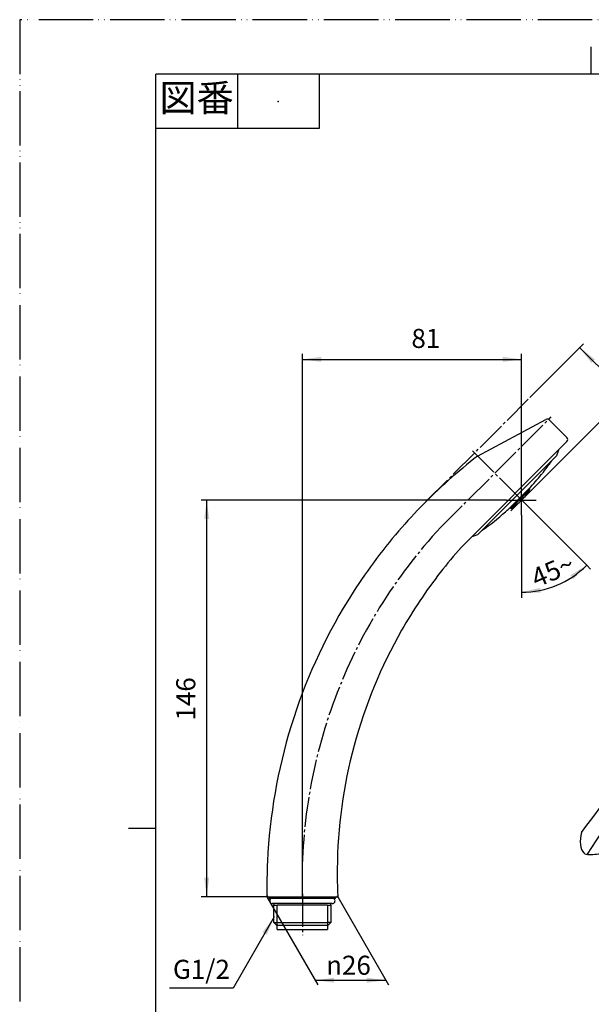
# Model space of a CAD drawing. Units: millimetres. Extents: x 0 to 420, y 0 to 594.
# Drawn here: x 0 to 210, y 232 to 594 of the extents above; entities that cross this region are included whole.
import ezdxf

# ---------------------------------------------------------------- set-up
doc = ezdxf.new("R2010")
doc.units = ezdxf.units.MM
doc.linetypes.add('DASH_CENTER', pattern=[14, 11, -1, 1, -1])
doc.linetypes.add('PHANTOM', pattern=[13, 10, -1, 0, -1, 0, -1])
doc.layers.add('1', color=7, linetype='Continuous')
doc.styles.add('CONVERTER_11', font='MS Mincho.ttf', dxfattribs={"width": 0.89})
doc.styles.add('CONVERTER_12', font='txt.shx', dxfattribs={"width": 0.9})
doc.dimstyles.new('ME10_DIM_16', dxfattribs={"dimtxt": 7, "dimasz": 7, "dimexe": 2, "dimexo": 0, "dimgap": 2, "dimtad": 1, "dimdsep": 46, "dimtxsty": 'CONVERTER_12', "dimsah": 1, "dimcen": 0.09, "dimclrd": 2, "dimclre": 2, "dimclrt": 7, "dimadec": 0, "dimazin": 0, "dimtfac": 1, "dimtdec": 4, "dimtix": 1, "dimtmove": 0, "dimatfit": 3, "dimfxl": 1, "dimtolj": 1, "dimtzin": 0, "dimarcsym": 0})
doc.dimstyles.new('ME10_DIM_17', dxfattribs={"dimtxt": 7, "dimasz": 7, "dimexe": 2, "dimexo": 0, "dimgap": 2, "dimtad": 1, "dimdsep": 46, "dimtxsty": 'CONVERTER_12', "dimsah": 1, "dimcen": 0.09, "dimclrd": 2, "dimclre": 2, "dimclrt": 7, "dimadec": 0, "dimazin": 0, "dimtfac": 1, "dimtdec": 4, "dimtix": 1, "dimtmove": 0, "dimatfit": 3, "dimfxl": 1, "dimtolj": 1, "dimtzin": 0, "dimarcsym": 0})
doc.dimstyles.new('ME10_DIM_18', dxfattribs={"dimtxt": 7, "dimasz": 7, "dimexe": 2, "dimexo": 0, "dimgap": 2, "dimtad": 1, "dimdsep": 46, "dimtxsty": 'CONVERTER_12', "dimsah": 1, "dimcen": 0.09, "dimclrd": 2, "dimclre": 2, "dimclrt": 7, "dimadec": 0, "dimazin": 0, "dimtfac": 1, "dimtdec": 4, "dimtix": 1, "dimtmove": 0, "dimatfit": 3, "dimfxl": 1, "dimtolj": 1, "dimtzin": 0, "dimarcsym": 0})
doc.dimstyles.new('ME10_DIM_21', dxfattribs={"dimtxt": 7, "dimasz": 7, "dimexe": 2, "dimexo": 0, "dimgap": 2, "dimtad": 1, "dimdsep": 46, "dimtxsty": 'CONVERTER_12', "dimsah": 1, "dimcen": 0.09, "dimclrd": 2, "dimclre": 2, "dimclrt": 7, "dimadec": 0, "dimazin": 0, "dimtfac": 1, "dimtdec": 4, "dimtix": 1, "dimtmove": 0, "dimatfit": 3, "dimfxl": 1, "dimtolj": 1, "dimtzin": 0, "dimarcsym": 0})
doc.dimstyles.new('ME10_DIM_22', dxfattribs={"dimtxt": 7, "dimasz": 7, "dimexe": 2, "dimexo": 0, "dimgap": 2, "dimtad": 1, "dimdsep": 46, "dimtxsty": 'CONVERTER_12', "dimsah": 1, "dimcen": 0.09, "dimclrd": 2, "dimclre": 2, "dimclrt": 7, "dimadec": 0, "dimazin": 0, "dimtfac": 1, "dimtdec": 4, "dimtix": 1, "dimtmove": 0, "dimatfit": 3, "dimfxl": 1, "dimtolj": 1, "dimtzin": 0, "dimarcsym": 0})
doc.dimstyles.get("Standard").update_dxf_attribs({"dimtxt": 0.18, "dimasz": 0.18, "dimexe": 0.18, "dimexo": 0.0625, "dimgap": 0.09, "dimtad": 0, "dimtih": 1, "dimtoh": 1, "dimdec": 4, "dimzin": 0, "dimdsep": 46, "dimtxsty": 'Standard', "dimcen": 0.09, "dimadec": 0, "dimazin": 0, "dimtfac": 1, "dimtdec": 4, "dimtofl": 0, "dimtmove": 0, "dimatfit": 3, "dimfxl": 1, "dimtolj": 1, "dimtzin": 0, "dimarcsym": 0})

# ---------------------------------------------------------------- blocks, each defined once
blk = doc.blocks.new('開示A4')
at = {"layer": '1', "color": 4, "linetype": 'PHANTOM'}
for p, q in [((210, 297), (0, 297)), ((0, 297), (0, 0))]:
    blk.add_line(p, q, dxfattribs=at)
at = {"layer": '1', "color": 2, "linetype": 'Continuous'}
for p, q in [((105, 287), (105, 292)), ((40, 287), (40, 277)), ((55, 287), (55, 277)), ((55, 277), (25, 277)), ((25, 148.5), (20, 148.5))]:
    blk.add_line(p, q, dxfattribs=at)
at = {"layer": '1', "color": 7, "linetype": 'Continuous'}
for p, q in [((25, 148.5), (25, 287)), ((105, 287), (25, 287)), ((200, 287), (105, 287)), ((25, 10), (25, 148.5))]:
    blk.add_line(p, q, dxfattribs=at)
at = {"layer": '1', "color": 4}
blk.add_point((47.5, 282), dxfattribs=at)
at = {"layer": '1', "color": 2, "insert": (32.5, 282), "char_height": 5, "attachment_point": 5, "line_spacing_factor": 0.454545, "style": 'CONVERTER_11'}
blk.add_mtext('図番', dxfattribs=at)
blk = doc.blocks.new('開示A4枠')
at = {"layer": '1', "xscale": 2, "yscale": 2, "zscale": 2}
blk.add_blockref('開示A4', (0, 0), dxfattribs=at)
blk = doc.blocks.new('80-108-_色_', base_point=(90.76, 261.17))
at = {"color": 7, "linetype": 'Continuous'}
for p, q in [((94.62, 259.87), (103.87, 259.87)), ((103.87, 259.87), (113.12, 259.87))]:
    blk.add_line(p, q, dxfattribs=at)
at = {"layer": '1', "color": 7, "linetype": 'Continuous'}
for p, q in [((168.26, 433.76), (193.37, 447.23)), ((201.1, 440.51), (194.55, 447.06)), ((201.1, 439.1), (162.21, 400.21)), ((197.92, 435.92), (197.21, 433.8)), ((197.21, 433.8), (168.22, 404.8)), ((168.22, 404.8), (166.1, 404.1)), ((91.36, 271.87), (116.35, 271.87)), ((91.62, 271.87), (91.62, 271.57)), ((91.82, 271.37), (115.92, 271.37)), ((116.12, 271.57), (116.12, 271.87)), ((93.4, 262.5), (93.4, 268.87)), ((93.4, 268.87), (94.62, 268.87)), ((113.12, 268.87), (94.62, 268.87)), ((113.12, 268.87), (114.35, 268.87)), ((114.35, 268.87), (114.35, 262.5)), ((94.52, 261.37), (93.4, 262.5)), ((93.4, 262.5), (94.62, 262.5)), ((94.52, 261.37), (94.62, 261.37)), ((94.62, 262.5), (113.12, 262.5)), ((94.62, 261.37), (94.62, 261.37)), ((113.12, 261.37), (94.62, 261.37)), ((94.62, 259.87), (94.62, 261.37)), ((114.35, 262.5), (113.12, 262.5)), ((113.12, 261.37), (113.12, 259.87)), ((113.12, 261.37), (113.22, 261.37)), ((113.22, 261.37), (114.35, 262.5))]:
    blk.add_line(p, q, dxfattribs=at)
at = {"layer": '1', "color": 2, "linetype": 'Continuous'}
for p, q in [((90.87, 271.87), (91.36, 271.87)), ((116.35, 271.87), (116.87, 271.87)), ((94.62, 262.5), (94.62, 268.87)), ((113.12, 268.87), (113.12, 262.5)), ((94.62, 261.37), (94.62, 262.5)), ((113.12, 262.5), (113.12, 262.5)), ((113.12, 262.5), (113.12, 261.37))]:
    blk.add_line(p, q, dxfattribs=at)
at = {"layer": '1', "color": 7, "linetype": 'Continuous'}
for centre, radius, start, end in [((193.85, 446.35), 1, 45, 118.2191), ((200.39, 439.81), 1, 315, 45), ((290.84, 275.72), 200, 127.7981, 135.8385), ((290.84, 275.72), 200, 135.8385, 139.7841), ((290.84, 275.72), 200, 139.7841, 148.3743), ((296.66, 280.53), 180, 138.3288, 142.1413), ((296.66, 280.53), 180, 142.1413, 150.2861), ((290.84, 275.72), 200, 148.3743, 177.3575), ((296.66, 280.53), 180, 150.2861, 179.5096), ((-346.67, 724.68), 700, 322.19134, 325.73556), ((-371.63, 679.18), 700, 325.98267, 329.862), ((290.84, 275.72), 200, 177.3575, 180.9629), ((296.66, 280.53), 180, 179.5096, 182.593), ((91.36, 272.37), 0.5, 180.9629, 270), ((91.82, 271.57), 0.2, 180, 270), ((115.92, 271.57), 0.2, 270, 0), ((116.35, 272.37), 0.5, 270, 2.593), ((90.93, 270.48), 2.94, 326.9138, 338.2548), ((116.82, 270.48), 2.94, 201.7452, 213.0862)]:
    blk.add_arc(centre, radius, start, end, dxfattribs=at)
at = {"layer": '1', "color": 2, "linetype": 'Continuous'}
for centre, radius, start, end in [((290.84, 275.72), 200, 180.9629, 181.1037), ((296.66, 280.53), 180, 182.593, 182.7595)]:
    blk.add_arc(centre, radius, start, end, dxfattribs=at)
blk.add_open_spline([(206.37, 295.56), (206.11, 294.09), (205.66, 291.58), (207.09, 286.87), (211.96, 287.73), (217.72, 287.71), (217.89, 281.68), (218.1, 275.61), (223.84, 275.77), (228.82, 276.92), (230.19, 271.7), (229.49, 268.96), (229.06, 267.3)], degree=3, knots=[0, 0, 0, 0, 4.580719, 7.798753, 12.540106, 17.239027, 22.593767, 27.884392, 32.558565, 37.286294, 40.745236, 45.98163, 45.98163, 45.98163, 45.98163], dxfattribs=at)
blk = doc.blocks.new('84-311A-MW', base_point=(453.1, 952.55))
at = {"layer": '1', "color": 7, "linetype": 'Continuous'}
for p, q in [((187.19, 421.84), (180.12, 414.77)), ((264.66, 350.14), (263.77, 350.76)), ((264.66, 350.14), (265.13, 351.12)), ((268.39, 350.72), (267.65, 351.52)), ((268.39, 350.72), (269.05, 351.59)), ((272.16, 350.52), (271.6, 351.46)), ((272.16, 350.52), (272.98, 351.24)), ((257.97, 346.74), (257.99, 347.82)), ((261.14, 348.79), (260.14, 349.21)), ((261.14, 348.79), (261.39, 349.85)), ((275.81, 349.54), (275.45, 350.57)), ((275.81, 349.54), (276.76, 350.07)), ((279.17, 347.83), (279.04, 348.91)), ((279.17, 347.83), (280.21, 348.14)), ((255.3, 344.07), (254.21, 344.05)), ((255.3, 344.07), (255.09, 345.14)), ((257.97, 346.74), (256.9, 346.94)), ((282.1, 345.45), (282.19, 346.53)), ((283.18, 345.54), (282.1, 345.45)), ((284.47, 342.51), (284.79, 343.55)), ((253.24, 340.9), (252.18, 340.66)), ((253.24, 340.9), (252.82, 341.91)), ((285.55, 342.38), (284.47, 342.51)), ((286.18, 339.15), (286.71, 340.1)), ((251.89, 337.38), (250.9, 336.92)), ((251.89, 337.38), (251.26, 338.27)), ((287.21, 338.79), (286.18, 339.15)), ((287.16, 335.5), (287.87, 336.32)), ((251.29, 333.65), (250.42, 333)), ((251.29, 333.65), (250.5, 334.4)), ((288.09, 334.94), (287.16, 335.5)), ((251.49, 329.88), (250.56, 330.45)), ((251.49, 329.88), (250.77, 329.06)), ((287.35, 331.73), (288.22, 332.39)), ((288.14, 330.99), (287.35, 331.73)), ((252.46, 326.24), (251.43, 326.59)), ((252.46, 326.24), (251.93, 325.29)), ((286.76, 328.01), (287.74, 328.47)), ((287.38, 327.11), (286.76, 328.01)), ((254.17, 322.87), (253.09, 323.01)), ((254.17, 322.87), (253.85, 321.83)), ((285.4, 324.48), (286.46, 324.73)), ((285.82, 323.48), (285.4, 324.48)), ((256.54, 319.94), (255.46, 319.85)), ((256.54, 319.94), (256.45, 318.85)), ((280.65, 317.57), (280.67, 318.65)), ((280.67, 318.65), (281.74, 318.45)), ((283.34, 321.32), (284.43, 321.34)), ((283.55, 320.25), (283.34, 321.32)), ((258.43, 317.24), (259.47, 317.56)), ((259.47, 317.56), (259.61, 316.48)), ((261.88, 315.32), (262.84, 315.84)), ((262.84, 315.84), (263.19, 314.82)), ((265.66, 314.15), (266.48, 314.86)), ((266.48, 314.86), (267.04, 313.93)), ((269.59, 313.8), (270.25, 314.66)), ((270.25, 314.66), (270.99, 313.87)), ((273.52, 314.27), (273.98, 315.25)), ((273.98, 315.25), (274.87, 314.63)), ((277.26, 315.54), (277.5, 316.6)), ((277.5, 316.6), (278.51, 316.18))]:
    blk.add_line(p, q, dxfattribs=at)
at = {"layer": '1', "color": 2, "linetype": 'DASH_CENTER'}
for radius in [14.5, 12, 9.5, 7]:
    blk.add_circle((269.32, 332.69), radius, dxfattribs=at)
at = {"layer": '1', "color": 7, "linetype": 'Continuous'}
for centre, radius in [((267.07, 347.02), 0.25), ((270.09, 347.17), 0.25), ((261.43, 344.86), 0.25), ((263.88, 343.39), 0.25), ((264.14, 346.24), 0.25), ((266.23, 344.29), 0.25), ((268.7, 344.68), 0.25), ((271.21, 344.54), 0.25), ((273.09, 346.7), 0.25), ((273.63, 343.89), 0.25), ((275.92, 345.61), 0.25), ((278.46, 343.95), 0.25), ((257.17, 340.6), 0.25), ((259.08, 342.96), 0.25), ((260, 340.25), 0.25), ((261.78, 342.03), 0.25), ((264.05, 340.6), 0.25), ((267.48, 342.01), 0.25), ((269.33, 339.69), 0.25), ((271.18, 342.01), 0.25), ((274.61, 340.59), 0.25), ((275.87, 342.75), 0.25), ((277.81, 341.17), 0.25), ((280.6, 341.81), 0.25), ((255.79, 337.9), 0.25), ((258.63, 338.15), 0.25), ((261.43, 337.98), 0.25), ((264.38, 337.65), 0.25), ((269.32, 332.69), 5), ((266.65, 339.16), 0.25), ((272.01, 339.16), 0.25), ((274.28, 337.64), 0.25), ((277.23, 337.96), 0.25), ((279.39, 339.22), 0.25), ((280.53, 336.98), 0.25), ((282.25, 339.27), 0.25), ((283.33, 336.43), 0.25), ((255, 334.97), 0.25), ((257.34, 333.33), 0.25), ((257.73, 335.81), 0.25), ((260.01, 334.56), 0.25), ((262.32, 332.7), 0.25), ((262.86, 335.38), 0.25), ((275.79, 335.37), 0.25), ((276.32, 332.69), 0.25), ((278.64, 334.54), 0.25), ((281.18, 334.56), 0.25), ((283.8, 333.44), 0.25), ((254.84, 331.95), 0.25), ((255.31, 328.95), 0.25), ((257.47, 330.83), 0.25), ((260, 330.85), 0.25), ((262.85, 330.02), 0.25), ((275.79, 330.01), 0.25), ((278.64, 330.83), 0.25), ((280.91, 329.58), 0.25), ((281.3, 332.06), 0.25), ((283.64, 330.41), 0.25), ((256.4, 326.12), 0.25), ((258.11, 328.4), 0.25), ((259.25, 326.17), 0.25), ((261.42, 327.42), 0.25), ((264.37, 327.75), 0.25), ((266.64, 326.23), 0.25), ((269.32, 325.69), 0.25), ((271.99, 326.22), 0.25), ((274.27, 327.74), 0.25), ((277.22, 327.41), 0.25), ((280.01, 327.24), 0.25), ((282.85, 327.49), 0.25), ((258.04, 323.58), 0.25), ((260.83, 324.22), 0.25), ((262.78, 322.64), 0.25), ((264.04, 324.8), 0.25), ((267.46, 323.38), 0.25), ((271.17, 323.37), 0.25), ((274.59, 324.79), 0.25), ((274.76, 322), 0.25), ((276.87, 323.36), 0.25), ((278.64, 325.13), 0.25), ((279.57, 322.43), 0.25), ((281.48, 324.79), 0.25), ((260.19, 321.43), 0.25), ((262.73, 319.78), 0.25), ((265.01, 321.49), 0.25), ((265.56, 318.69), 0.25), ((267.43, 320.84), 0.25), ((268.55, 318.21), 0.25), ((269.94, 320.71), 0.25), ((271.58, 318.37), 0.25), ((272.42, 321.1), 0.25), ((274.51, 319.15), 0.25), ((277.21, 320.53), 0.25)]:
    blk.add_circle(centre, radius, dxfattribs=at)
for centre, radius, start, end in [((121.69, 483.81), 90.17, 321.2072, 324.9338), ((121.69, 483.81), 90.17, 316.5888, 320.8909), ((121.69, 483.81), 90.17, 320.8909, 321.2072), ((118.16, 480.28), 90.17, 305.0662, 311.9812), ((118.16, 480.28), 90.17, 311.9812, 312.2982), ((118.16, 480.28), 90.17, 312.2982, 313.4112), ((269.32, 332.69), 18.05, 44.95, 224.95), ((269.32, 332.69), 18.9, 107.0726, 114.8275), ((269.32, 332.69), 18.9, 95.0726, 102.8275), ((269.32, 332.69), 18.9, 83.0726, 90.8275), ((269.32, 332.69), 18.9, 71.0726, 78.8275), ((269.32, 332.69), 18.9, 119.0726, 126.8275), ((269.32, 332.69), 18.9, 59.0726, 66.8275), ((269.32, 332.69), 18.9, 47.0726, 54.8275), ((269.32, 332.69), 18.9, 143.0726, 150.8275), ((269.32, 332.69), 18.9, 131.0726, 138.8275), ((269.32, 332.69), 18.05, 224.95, 44.95), ((269.32, 332.69), 18.9, 35.0726, 42.8275), ((269.32, 332.69), 18.9, 155.0726, 162.8275), ((269.32, 332.69), 18.9, 23.0726, 30.8275), ((269.32, 332.69), 18.9, 167.0726, 174.8275), ((269.32, 332.69), 18.9, 11.0726, 18.8275), ((269.32, 332.69), 18.9, 179.0726, 186.8275), ((269.32, 332.69), 18.9, 359.0726, 6.8275), ((269.32, 332.69), 18.9, 191.0726, 198.8275), ((269.32, 332.69), 18.9, 347.0726, 354.8275), ((269.32, 332.69), 18.9, 335.0726, 342.8275), ((269.32, 332.69), 18.9, 203.0726, 210.8275), ((269.32, 332.69), 18.9, 215.0726, 222.8275), ((269.32, 332.69), 18.9, 323.0726, 330.8275), ((269.32, 332.69), 18.9, 227.0726, 234.8275), ((269.32, 332.69), 18.9, 311.0726, 318.8275), ((269.32, 332.69), 18.9, 239.0726, 246.8275), ((269.32, 332.69), 18.9, 251.0726, 258.8275), ((269.32, 332.69), 18.9, 287.0726, 294.8275), ((269.32, 332.69), 18.9, 299.0726, 306.8275), ((269.32, 332.69), 18.9, 263.0726, 270.8275), ((269.32, 332.69), 18.9, 275.0726, 282.8275)]:
    blk.add_arc(centre, radius, start, end, dxfattribs=at)
for points, knots in [([(374.69, 418.91), (374.63, 419.35), (374.51, 420.22), (374.14, 421.5), (373.64, 422.75), (373, 423.96), (372.24, 425.12), (371.35, 426.22), (370.35, 427.25), (369.23, 428.22), (368.02, 429.09), (366.71, 429.89), (365.33, 430.59), (363.87, 431.19), (362.35, 431.68), (360.78, 432.07), (359.18, 432.35), (357.55, 432.52), (355.92, 432.58), (354.28, 432.52), (352.65, 432.35), (351.05, 432.07), (349.48, 431.68), (347.97, 431.19), (346.5, 430.59), (345.12, 429.89), (343.81, 429.09), (342.6, 428.22), (341.48, 427.25), (340.48, 426.22), (339.59, 425.12), (338.83, 423.96), (338.19, 422.75), (337.69, 421.5), (337.33, 420.22), (337.15, 419.13), (337.08, 418.26), (337.07, 417.82), (337.07, 417.6)], [0, 0, 0, 0, 1.319866, 2.639461, 3.991239, 5.342568, 6.741778, 8.140484, 9.595796, 11.05064, 12.563422, 14.075822, 15.640732, 17.205361, 18.811538, 20.417532, 22.050081, 23.682541, 25.324123, 26.965705, 28.598164, 30.230713, 31.836707, 33.442885, 35.007513, 36.572423, 38.084823, 39.597605, 41.052449, 42.507761, 43.906467, 45.305678, 46.657007, 48.008784, 49.32838, 50.648245, 51.303752, 51.957251, 51.957251, 51.957251, 51.957251]), ([(337.07, 417.6), (337.07, 417.43), (337.08, 417.09), (337.15, 416.39), (337.33, 415.53), (337.7, 414.51), (338.2, 413.53), (338.85, 412.57), (339.61, 411.67), (340.51, 410.8), (341.51, 409.99), (342.63, 409.23), (343.83, 408.55), (345.15, 407.92), (346.52, 407.38), (347.98, 406.91), (349.49, 406.52), (351.06, 406.21), (352.66, 406), (354.28, 405.86), (355.92, 405.82), (357.55, 405.86), (359.18, 406), (360.77, 406.21), (362.34, 406.52), (363.85, 406.91), (365.31, 407.38), (366.69, 407.92), (368, 408.55), (369.2, 409.23), (370.32, 409.99), (371.32, 410.8), (372.22, 411.67), (372.98, 412.57), (373.63, 413.53), (374.13, 414.51), (374.5, 415.53), (374.68, 416.39), (374.75, 417.09), (374.76, 417.43), (374.77, 417.6)], [0, 0, 0, 0, 0.516057, 1.034729, 2.092368, 3.149157, 4.271001, 5.391657, 6.605255, 7.817796, 9.135515, 10.452455, 11.872892, 13.292801, 14.803581, 16.314022, 17.894713, 19.475205, 21.099923, 22.724549, 24.364258, 26.003967, 27.628593, 29.253311, 30.833803, 32.414494, 33.924935, 35.435714, 36.855624, 38.27606, 39.593001, 40.91072, 42.123261, 43.336859, 44.457514, 45.579359, 46.636148, 47.693787, 48.212458, 48.728516, 48.728516, 48.728516, 48.728516]), ([(374.77, 417.6), (374.76, 417.82), (374.76, 418.26), (374.71, 418.69), (374.69, 418.91)], [0, 0, 0, 0, 0.653499, 1.309006, 1.309006, 1.309006, 1.309006])]:
    blk.add_open_spline(points, degree=3, knots=knots, dxfattribs=at)
at = {"layer": '1', "color": 2, "linetype": 'DASH_CENTER'}
for points, knots in [([(370.36, 418.6), (370.31, 418.94), (370.22, 419.61), (369.93, 420.59), (369.55, 421.54), (369.06, 422.47), (368.47, 423.36), (367.79, 424.2), (367.02, 424.99), (366.16, 425.73), (365.23, 426.4), (364.22, 427.01), (363.15, 427.54), (362.03, 428), (360.87, 428.38), (359.66, 428.68), (358.43, 428.9), (357.18, 429.03), (355.92, 429.07), (354.65, 429.03), (353.4, 428.9), (352.17, 428.68), (350.97, 428.38), (349.8, 428), (348.68, 427.54), (347.61, 427.01), (346.6, 426.4), (345.67, 425.73), (344.81, 424.99), (344.04, 424.2), (343.36, 423.36), (342.77, 422.47), (342.28, 421.54), (341.9, 420.59), (341.62, 419.6), (341.48, 418.77), (341.42, 418.1), (341.42, 417.77), (341.42, 417.6)], [0, 0, 0, 0, 1.010819, 2.021425, 3.057283, 4.092787, 5.165835, 6.238488, 7.35549, 8.472126, 9.634121, 10.795817, 11.998594, 13.201151, 14.436197, 15.671101, 16.926761, 18.182352, 19.445072, 20.707792, 21.963383, 23.219043, 24.453947, 25.688993, 26.891551, 28.094327, 29.256024, 30.418018, 31.534654, 32.651657, 33.724309, 34.797358, 35.832862, 36.868719, 37.879325, 38.890144, 39.392065, 39.892433, 39.892433, 39.892433, 39.892433]), ([(367.87, 418.42), (367.83, 418.69), (367.75, 419.23), (367.51, 420.03), (367.2, 420.81), (366.79, 421.57), (366.31, 422.29), (365.74, 422.98), (365.1, 423.62), (364.39, 424.22), (363.62, 424.77), (362.79, 425.27), (361.91, 425.7), (360.98, 426.08), (360.01, 426.39), (359.01, 426.63), (357.99, 426.8), (356.96, 426.91), (355.92, 426.94), (354.87, 426.91), (353.84, 426.8), (352.82, 426.63), (351.82, 426.39), (350.86, 426.08), (349.93, 425.7), (349.04, 425.27), (348.21, 424.77), (347.44, 424.22), (346.73, 423.62), (346.09, 422.98), (345.52, 422.29), (345.04, 421.57), (344.63, 420.81), (344.31, 420.03), (344.08, 419.23), (343.97, 418.56), (343.92, 418.01), (343.92, 417.74), (343.92, 417.6)], [0, 0, 0, 0, 0.824261, 1.648328, 2.494674, 3.340702, 4.219778, 5.098502, 6.016156, 6.933491, 7.890534, 8.847321, 9.83999, 10.832472, 11.853282, 12.873972, 13.912739, 14.951447, 15.996361, 17.041275, 18.079983, 19.11875, 20.13944, 21.16025, 22.152732, 23.145401, 24.102187, 25.059231, 25.976565, 26.89422, 27.772943, 28.652019, 29.498047, 30.344394, 31.168461, 31.992722, 32.401729, 32.80943, 32.80943, 32.80943, 32.80943]), ([(365.38, 418.26), (365.35, 418.48), (365.29, 418.92), (365.1, 419.57), (364.85, 420.2), (364.53, 420.81), (364.14, 421.39), (363.69, 421.95), (363.19, 422.47), (362.63, 422.96), (362.02, 423.4), (361.36, 423.8), (360.66, 424.15), (359.92, 424.45), (359.16, 424.7), (358.37, 424.9), (357.56, 425.04), (356.74, 425.13), (355.92, 425.16), (355.09, 425.13), (354.27, 425.04), (353.46, 424.9), (352.67, 424.7), (351.91, 424.45), (351.17, 424.15), (350.48, 423.8), (349.81, 423.4), (349.2, 422.96), (348.64, 422.47), (348.14, 421.95), (347.69, 421.39), (347.3, 420.81), (346.98, 420.2), (346.73, 419.57), (346.55, 418.92), (346.46, 418.37), (346.42, 417.93), (346.42, 417.71), (346.42, 417.6)], [0, 0, 0, 0, 0.665692, 1.331249, 2.012968, 2.694462, 3.400006, 4.105298, 4.839025, 5.572518, 6.33512, 7.09753, 7.886325, 8.674979, 9.484512, 10.293954, 11.116741, 11.939482, 12.766809, 13.594135, 14.416877, 15.239664, 16.049105, 16.858639, 17.647292, 18.436088, 19.198498, 19.9611, 20.694593, 21.42832, 22.133611, 22.839156, 23.52065, 24.202369, 24.867926, 25.533618, 25.864243, 26.193856, 26.193856, 26.193856, 26.193856]), ([(362.89, 418.1), (362.87, 418.26), (362.82, 418.59), (362.68, 419.08), (362.5, 419.55), (362.26, 420.01), (361.98, 420.45), (361.65, 420.87), (361.28, 421.26), (360.86, 421.62), (360.41, 421.95), (359.93, 422.26), (359.41, 422.52), (358.87, 422.75), (358.31, 422.94), (357.72, 423.08), (357.13, 423.19), (356.52, 423.25), (355.92, 423.28), (355.31, 423.25), (354.7, 423.19), (354.11, 423.08), (353.52, 422.94), (352.96, 422.75), (352.42, 422.52), (351.91, 422.26), (351.42, 421.95), (350.97, 421.62), (350.55, 421.26), (350.18, 420.87), (349.85, 420.45), (349.57, 420.01), (349.33, 419.55), (349.15, 419.08), (349.01, 418.59), (348.95, 418.18), (348.92, 417.85), (348.92, 417.69), (348.92, 417.6)], [0, 0, 0, 0, 0.4993, 0.998511, 1.508665, 2.01867, 2.545004, 3.071167, 3.616698, 4.162068, 4.727329, 5.292457, 5.875664, 6.45877, 7.056215, 7.653594, 8.26015, 8.866674, 9.476353, 10.086032, 10.692556, 11.299112, 11.896491, 12.493936, 13.077042, 13.660249, 14.225377, 14.790638, 15.336008, 15.881539, 16.407702, 16.934036, 17.444041, 17.954195, 18.453406, 18.952706, 19.200884, 19.448331, 19.448331, 19.448331, 19.448331]), ([(341.42, 417.6), (341.42, 417.47), (341.42, 417.21), (341.48, 416.67), (341.62, 416.01), (341.91, 415.23), (342.29, 414.47), (342.79, 413.74), (343.37, 413.04), (344.06, 412.37), (344.83, 411.76), (345.69, 411.17), (346.62, 410.65), (347.63, 410.17), (348.69, 409.75), (349.81, 409.39), (350.98, 409.09), (352.18, 408.85), (353.41, 408.69), (354.66, 408.58), (355.92, 408.55), (357.17, 408.58), (358.42, 408.69), (359.65, 408.85), (360.86, 409.09), (362.02, 409.39), (363.14, 409.75), (364.2, 410.17), (365.21, 410.65), (366.14, 411.17), (367, 411.76), (367.77, 412.37), (368.46, 413.04), (369.04, 413.74), (369.54, 414.47), (369.93, 415.23), (370.21, 416.01), (370.35, 416.67), (370.41, 417.21), (370.41, 417.47), (370.42, 417.6)], [0, 0, 0, 0, 0.396443, 0.7949, 1.607477, 2.419397, 3.2815, 4.142686, 5.075549, 6.007597, 7.020739, 8.033281, 9.125603, 10.217519, 11.379471, 12.541163, 13.756993, 14.972669, 16.222426, 17.472112, 18.73342, 19.994728, 21.244414, 22.494171, 23.709847, 24.925676, 26.087369, 27.249321, 28.341237, 29.433559, 30.446101, 31.459243, 32.391291, 33.324154, 34.185339, 35.047443, 35.859363, 36.67194, 37.070397, 37.46684, 37.46684, 37.46684, 37.46684]), ([(343.92, 417.6), (343.92, 417.49), (343.92, 417.27), (343.97, 416.83), (344.09, 416.28), (344.32, 415.64), (344.64, 415.01), (345.05, 414.4), (345.54, 413.83), (346.11, 413.27), (346.74, 412.76), (347.46, 412.28), (348.22, 411.84), (349.06, 411.45), (349.94, 411.1), (350.87, 410.8), (351.83, 410.55), (352.82, 410.36), (353.84, 410.22), (354.87, 410.13), (355.92, 410.11), (356.96, 410.13), (357.99, 410.22), (359.01, 410.36), (360, 410.55), (360.96, 410.8), (361.89, 411.1), (362.77, 411.45), (363.61, 411.84), (364.37, 412.28), (365.09, 412.76), (365.72, 413.27), (366.3, 413.83), (366.78, 414.4), (367.19, 415.01), (367.51, 415.64), (367.74, 416.28), (367.86, 416.83), (367.91, 417.27), (367.91, 417.49), (367.92, 417.6)], [0, 0, 0, 0, 0.328292, 0.658249, 1.331107, 2.003422, 2.717214, 3.430248, 4.202532, 4.974141, 5.81279, 6.650944, 7.555057, 8.458836, 9.420522, 10.381994, 11.388231, 12.394341, 13.428633, 14.462866, 15.506709, 16.550553, 17.584786, 18.619078, 19.625188, 20.631425, 21.592896, 22.554583, 23.458361, 24.362475, 25.200628, 26.039278, 26.810887, 27.58317, 28.296204, 29.009997, 29.682312, 30.35517, 30.685127, 31.013419, 31.013419, 31.013419, 31.013419]), ([(346.42, 417.6), (346.42, 417.52), (346.42, 417.34), (346.46, 417), (346.55, 416.57), (346.74, 416.06), (346.99, 415.57), (347.31, 415.09), (347.7, 414.64), (348.15, 414.2), (348.65, 413.8), (349.22, 413.42), (349.83, 413.08), (350.49, 412.77), (351.18, 412.49), (351.92, 412.26), (352.68, 412.06), (353.47, 411.91), (354.27, 411.8), (355.09, 411.73), (355.92, 411.71), (356.74, 411.73), (357.56, 411.8), (358.36, 411.91), (359.15, 412.06), (359.91, 412.26), (360.65, 412.49), (361.34, 412.77), (362, 413.08), (362.61, 413.42), (363.18, 413.8), (363.68, 414.2), (364.13, 414.64), (364.52, 415.09), (364.84, 415.57), (365.09, 416.06), (365.28, 416.57), (365.37, 417), (365.41, 417.34), (365.41, 417.52), (365.42, 417.6)], [0, 0, 0, 0, 0.257994, 0.517319, 1.046399, 1.575036, 2.137026, 2.698401, 3.307351, 3.915759, 4.57792, 5.239687, 5.954279, 6.668605, 7.429267, 8.18976, 8.986051, 9.782241, 10.60096, 11.419632, 12.245985, 13.072338, 13.891011, 14.709729, 15.50592, 16.30221, 17.062703, 17.823365, 18.537691, 19.252284, 19.91405, 20.576212, 21.184619, 21.793569, 22.354944, 22.916934, 23.445572, 23.974652, 24.233976, 24.49197, 24.49197, 24.49197, 24.49197]), ([(348.92, 417.6), (348.92, 417.54), (348.92, 417.42), (348.95, 417.17), (349.02, 416.86), (349.15, 416.49), (349.34, 416.14), (349.58, 415.79), (349.86, 415.47), (350.2, 415.16), (350.57, 414.87), (350.98, 414.59), (351.43, 414.35), (351.92, 414.12), (352.43, 413.93), (352.97, 413.76), (353.53, 413.62), (354.11, 413.51), (354.71, 413.43), (355.31, 413.38), (355.92, 413.37), (356.52, 413.38), (357.13, 413.43), (357.72, 413.51), (358.3, 413.62), (358.86, 413.76), (359.4, 413.93), (359.91, 414.12), (360.4, 414.35), (360.85, 414.59), (361.26, 414.87), (361.64, 415.16), (361.97, 415.47), (362.25, 415.79), (362.49, 416.14), (362.68, 416.49), (362.82, 416.86), (362.88, 417.17), (362.91, 417.42), (362.91, 417.54), (362.92, 417.6)], [0, 0, 0, 0, 0.185568, 0.372144, 0.753432, 1.134362, 1.541115, 1.947382, 2.390307, 2.832815, 3.316551, 3.79999, 4.32379, 4.847394, 5.406302, 5.965085, 6.551089, 7.137021, 7.740063, 8.343071, 8.951909, 9.560747, 10.163755, 10.766796, 11.352728, 11.938733, 12.497516, 13.056423, 13.580027, 14.103828, 14.587266, 15.071003, 15.51351, 15.956436, 16.362702, 16.769456, 17.150386, 17.531674, 17.718249, 17.903818, 17.903818, 17.903818, 17.903818]), ([(362.92, 417.6), (362.91, 417.69), (362.91, 417.85), (362.9, 418.02), (362.89, 418.1)], [0, 0, 0, 0, 0.2474476, 0.4956251, 0.4956251, 0.4956251, 0.4956251]), ([(365.42, 417.6), (365.41, 417.71), (365.41, 417.93), (365.39, 418.15), (365.38, 418.26)], [0, 0, 0, 0, 0.3296139, 0.6602388, 0.6602388, 0.6602388, 0.6602388]), ([(367.92, 417.6), (367.91, 417.74), (367.91, 418.01), (367.88, 418.28), (367.87, 418.42)], [0, 0, 0, 0, 0.4077004, 0.8167078, 0.8167078, 0.8167078, 0.8167078]), ([(370.42, 417.6), (370.41, 417.77), (370.41, 418.1), (370.38, 418.44), (370.36, 418.6)], [0, 0, 0, 0, 0.500368, 1.002288, 1.002288, 1.002288, 1.002288])]:
    blk.add_open_spline(points, degree=3, knots=knots, dxfattribs=at)
blk = doc.blocks.new('72-162', base_point=(479.84, 588.82))
at = {"color": 7, "linetype": 'Continuous'}
for p, q in [((187.5, 421.51), (180.5, 414.51)), ((353.37, 418.1), (353.37, 417.1)), ((355.42, 418.1), (353.37, 418.1)), ((353.37, 417.1), (355.42, 417.1)), ((355.42, 419.41), (355.42, 418.1)), ((356.42, 419.41), (355.42, 419.41)), ((355.42, 417.1), (355.42, 415.82)), ((356.42, 418.1), (356.42, 419.41)), ((358.47, 418.1), (356.42, 418.1)), ((356.42, 417.1), (358.47, 417.1)), ((356.42, 415.82), (356.42, 417.1)), ((358.47, 417.1), (358.47, 418.1)), ((355.42, 415.82), (356.42, 415.82)), ((267.88, 334.87), (267.17, 334.16)), ((267.17, 334.16), (268.62, 332.71)), ((268.62, 332.71), (267.17, 331.26)), ((269.33, 333.42), (267.88, 334.87)), ((270.78, 334.87), (269.33, 333.42)), ((270.04, 332.71), (271.48, 334.16)), ((271.48, 331.26), (270.04, 332.71)), ((271.48, 334.16), (270.78, 334.87)), ((267.17, 331.26), (267.88, 330.55)), ((267.88, 330.55), (269.33, 332)), ((269.33, 332), (270.78, 330.55)), ((270.78, 330.55), (271.48, 331.26))]:
    blk.add_line(p, q, dxfattribs=at)
blk.add_circle((269.33, 332.71), 4.5, dxfattribs=at)
for centre, start, end in [((172.33, 430.25), 313.6989, 330.0635), ((171.76, 429.69), 299.9365, 316.3011)]:
    blk.add_arc(centre, 17.52, start, end, dxfattribs=at)
at = {"layer": '1', "color": 7, "linetype": 'Continuous'}
for p, q in [((187.19, 421.83), (187.5, 421.51)), ((180.5, 414.51), (180.19, 414.83))]:
    blk.add_line(p, q, dxfattribs=at)
for points, knots in [([(360.85, 417.95), (360.83, 418.06), (360.8, 418.29), (360.7, 418.62), (360.57, 418.95), (360.4, 419.27), (360.2, 419.57), (359.97, 419.86), (359.71, 420.13), (359.41, 420.39), (359.09, 420.62), (358.75, 420.82), (358.39, 421.01), (358, 421.17), (357.61, 421.3), (357.19, 421.4), (356.77, 421.47), (356.35, 421.52), (355.92, 421.53), (355.49, 421.52), (355.06, 421.47), (354.64, 421.4), (354.23, 421.3), (353.83, 421.17), (353.44, 421.01), (353.08, 420.82), (352.74, 420.62), (352.42, 420.39), (352.13, 420.13), (351.86, 419.86), (351.63, 419.57), (351.43, 419.27), (351.26, 418.95), (351.13, 418.62), (351.03, 418.29), (350.99, 418), (350.97, 417.77), (350.97, 417.66), (350.97, 417.6)], [0, 0, 0, 0, 0.346138, 0.692205, 1.046773, 1.401223, 1.76832, 2.135283, 2.517193, 2.898981, 3.296063, 3.693045, 4.103887, 4.514655, 4.936387, 5.358072, 5.786763, 6.215431, 6.646506, 7.077581, 7.506248, 7.93494, 8.356624, 8.778357, 9.189124, 9.599966, 9.996948, 10.394031, 10.775818, 11.157729, 11.524692, 11.891788, 12.246238, 12.600807, 12.946873, 13.293011, 13.46491, 13.63628, 13.63628, 13.63628, 13.63628]), ([(350.97, 417.6), (350.97, 417.56), (350.97, 417.47), (350.99, 417.29), (351.04, 417.06), (351.13, 416.79), (351.26, 416.54), (351.43, 416.29), (351.63, 416.05), (351.87, 415.82), (352.13, 415.61), (352.43, 415.41), (352.74, 415.24), (353.09, 415.07), (353.45, 414.93), (353.83, 414.81), (354.23, 414.71), (354.64, 414.63), (355.06, 414.57), (355.49, 414.53), (355.92, 414.52), (356.34, 414.53), (356.77, 414.57), (357.19, 414.63), (357.6, 414.71), (358, 414.81), (358.38, 414.93), (358.74, 415.07), (359.09, 415.24), (359.4, 415.41), (359.7, 415.61), (359.96, 415.82), (360.2, 416.05), (360.4, 416.29), (360.57, 416.54), (360.7, 416.79), (360.79, 417.06), (360.84, 417.29), (360.86, 417.47), (360.86, 417.56), (360.87, 417.6)], [0, 0, 0, 0, 0.134955, 0.270599, 0.547273, 0.823719, 1.117401, 1.410767, 1.728736, 2.046425, 2.391935, 2.737239, 3.109901, 3.482424, 3.878955, 4.275398, 4.690393, 5.105337, 5.531959, 5.958557, 6.389136, 6.819716, 7.246314, 7.672936, 8.08788, 8.502875, 8.899318, 9.295849, 9.668372, 10.041034, 10.386338, 10.731848, 11.049537, 11.367506, 11.660872, 11.954554, 12.231, 12.507674, 12.643318, 12.778273, 12.778273, 12.778273, 12.778273])]:
    blk.add_open_spline(points, degree=3, knots=knots, dxfattribs=at)
blk = doc.blocks.new('95-31-18_8X1_9', base_point=(-127.09, 138.35))
at = {"color": 7, "linetype": 'Continuous'}
blk.add_line((114.87, 269.38), (92.87, 269.38), dxfattribs=at)
for centre, start, end in [((92.87, 270.38), 100.4476, 270.0719), ((114.87, 270.38), 270.0719, 100.4476)]:
    blk.add_arc(centre, 1, start, end, dxfattribs=at)
blk = doc.blocks.new('*D19')
at = {"layer": '1', "color": 2, "linetype": 'Continuous'}
for p, q in [((187.49, 455.21), (207.22, 474.94)), ((205.8, 473.53), (223.08, 456.24)), ((188.19, 421.35), (224.5, 457.66))]:
    blk.add_line(p, q, dxfattribs=at)
at = {"layer": '1', "color": 2}
for points in [[(211.4, 469.23), (210.1, 467.93), (205.8, 473.53)], [(217.48, 460.54), (218.79, 461.84), (223.08, 456.24)]]:
    blk.add_solid(points, dxfattribs=at)
at = {"layer": '1', "color": 7, "insert": (213.07, 469.09), "char_height": 7, "attachment_point": 7, "rotation": 314.9983, "line_spacing_factor": 0.60024, "style": 'CONVERTER_12'}
blk.add_mtext('25', dxfattribs=at)
blk = doc.blocks.new('*D20')
at = {"layer": '1', "color": 2, "linetype": 'Continuous'}
for p, q in [((103.87, 271.87), (103.87, 471.26)), ((184.43, 422.91), (184.43, 471.26)), ((103.87, 469.26), (184.43, 469.26))]:
    blk.add_line(p, q, dxfattribs=at)
at = {"layer": '1', "color": 2}
for points in [[(110.87, 470.18), (110.87, 468.33), (103.87, 469.26)], [(177.43, 468.33), (177.43, 470.18), (184.43, 469.26)]]:
    blk.add_solid(points, dxfattribs=at)
at = {"layer": '1', "color": 7, "insert": (143.94, 471.26), "char_height": 7, "attachment_point": 7, "rotation": 0.0001, "line_spacing_factor": 0.60024, "style": 'CONVERTER_12'}
blk.add_mtext('81', dxfattribs=at)
blk = doc.blocks.new('*D21')
at = {"color": 2, "linetype": 'Continuous'}
for p, q in [((90.87, 271.87), (109.55, 239.52)), ((116.87, 271.87), (135.55, 239.52)), ((108.55, 241.25), (134.55, 241.25))]:
    blk.add_line(p, q, dxfattribs=at)
at = {"color": 2}
for points in [[(115.55, 242.17), (115.55, 240.33), (108.55, 241.25)], [(127.55, 240.33), (127.55, 242.17), (134.55, 241.25)]]:
    blk.add_solid(points, dxfattribs=at)
at = {"color": 7, "insert": (112.61, 243.25), "char_height": 7, "attachment_point": 7, "rotation": 0.0001, "line_spacing_factor": 0.60024, "style": 'CONVERTER_12'}
blk.add_mtext('\\C7;{\\Fgdt;n}\\C7;26', dxfattribs=at)
blk = doc.blocks.new('*D24')
at = {"layer": '1', "color": 2, "linetype": 'Continuous'}
for p, q in [((178.9, 417.59), (66.71, 417.59)), ((68.71, 271.87), (68.71, 417.59)), ((90.87, 271.87), (66.71, 271.87))]:
    blk.add_line(p, q, dxfattribs=at)
at = {"layer": '1', "color": 2}
for points in [[(69.64, 410.59), (67.79, 410.59), (68.71, 417.59)], [(67.79, 278.87), (69.64, 278.87), (68.71, 271.87)]]:
    blk.add_solid(points, dxfattribs=at)
at = {"layer": '1', "color": 7, "insert": (66.71, 336.61), "char_height": 7, "attachment_point": 7, "rotation": 90, "line_spacing_factor": 0.60024, "style": 'CONVERTER_12'}
blk.add_mtext('146', dxfattribs=at)
blk = doc.blocks.new('*D25')
at = {"layer": '1', "color": 2, "linetype": 'Continuous'}
for p, q in [((184.87, 417.14), (208.36, 393.65)), ((184.43, 412.06), (184.43, 383.74)), ((208.36, 393.65), (209.77, 392.24)), ((184.43, 383.74), (184.43, 381.74))]:
    blk.add_line(p, q, dxfattribs=at)
blk.add_arc((184.43, 417.59), 33.84, 270, 314.9983, dxfattribs=at)
at = {"layer": '1', "color": 2}
for points in [[(203.5, 388.53), (202.34, 389.96), (208.36, 393.65)], [(191.29, 385.38), (191.48, 383.55), (184.43, 383.74)]]:
    blk.add_solid(points, dxfattribs=at)
at = {"layer": '1', "color": 7, "insert": (189.92, 385.29), "char_height": 7, "attachment_point": 7, "rotation": 23.2406, "line_spacing_factor": 0.60024, "style": 'CONVERTER_12'}
blk.add_mtext('45{\\Fgdt;~}', dxfattribs=at)

msp = doc.modelspace()

# ---------------------------------------------------------------- linework, layer by layer
at = {"layer": '1', "color": 2, "linetype": 'DASH_CENTER'}
for p, q in [((149.415, 417.142), (187.486, 455.213)), ((154.785, 407.632), (195.272, 448.119)), ((166.408, 435.607), (184.871, 417.143)), ((180.52, 413.68), (188.191, 421.351)), ((184.427, 412.061), (184.427, 422.91)), ((184.427, 412.061), (184.427, 422.91)), ((178.901, 417.587), (189.75, 417.587)), ((103.873, 271.868), (103.873, 257.745))]:
    msp.add_line(p, q, dxfattribs=at)
msp.add_arc((293.771, 278.084), 190, 137.013, 181.87491, dxfattribs=at)
at = {"layer": '1', "color": 2}
msp.add_solid([(90.821, 257.974), (89.225, 258.895), (93.523, 264.497)], dxfattribs=at)

# ---------------------------------------------------------------- block references
for name, p in [('開示A4枠', (0, 0)), ('84-311A-MW', (453.1, 952.548)), ('72-162', (479.838, 588.825))]:
    msp.add_blockref(name, p)
at = {"layer": '1'}
for name, p in [('80-108-_色_', (90.765, 261.168)), ('95-31-18_8X1_9', (-127.086, 138.355))]:
    msp.add_blockref(name, p, dxfattribs=at)

# ---------------------------------------------------------------- texts
at = {"layer": '1', "color": 7, "insert": (66.768, 244.344), "char_height": 7, "attachment_point": 5, "line_spacing_factor": 1.320528, "style": 'CONVERTER_12'}
msp.add_mtext('G1/2', dxfattribs=at)

# ---------------------------------------------------------------- dimensions: what is measured, and where the dimension line sits
dim = msp.add_aligned_dim(p1=(116.873, 271.868), p2=(90.873, 271.868), distance=30.618, dimstyle='ME10_DIM_18', override={"dimpost": '{\\Fgdt;n}<>'})
dim.commit()
dim.dimension.update_dxf_attribs({"geometry": '*D21', "text_midpoint": (119.4, 246.75), "oblique_angle": 120, "text_rotation": 0.00014})
at = {"layer": '1'}
dim = msp.add_linear_dim(base=(103.873, 469.256), p1=(184.427, 422.91), p2=(103.873, 271.868), text='81', dimstyle='ME10_DIM_17', dxfattribs=at)
dim.commit()
dim.dimension.update_dxf_attribs({"geometry": '*D20', "text_midpoint": (148.143, 474.756), "text_rotation": 0.00014})
for base, p1, p2, angle, text, dimstyle, picture, middle, turn in [((205.801, 473.527), (188.191, 421.351), (187.486, 455.213), 314.99832, '25', 'ME10_DIM_16', '*D19', (219.256, 467.851), -45.00168), ((68.713, 271.868), (178.901, 417.587), (90.873, 271.868), 90, '146', 'ME10_DIM_21', '*D24', (63.213, 343.963), 90)]:
    dim = msp.add_linear_dim(base=base, p1=p1, p2=p2, angle=angle, text=text, dimstyle=dimstyle, dxfattribs=at)
    dim.commit()
    dim.dimension.update_dxf_attribs({"geometry": picture, "text_midpoint": middle, "text_rotation": turn})
dim = msp.add_angular_dim_3p(base=(197.378, 386.319), center=(184.427, 417.587), p1=(184.427, 412.061), p2=(184.871, 417.143), dimstyle='ME10_DIM_22', dxfattribs=at)
dim.commit()
dim.dimension.update_dxf_attribs({"geometry": '*D25', "text_midpoint": (195.611, 391.543)})

# ---------------------------------------------------------------- leaders
at = {"layer": '1', "color": 2, "linetype": 'Continuous', "has_arrowhead": 0}
msp.add_leader([(93.523, 264.497), (78.424, 238.344), (55.055, 238.344)], dimstyle='Standard', dxfattribs=at)

doc.saveas('drawing.dxf')
